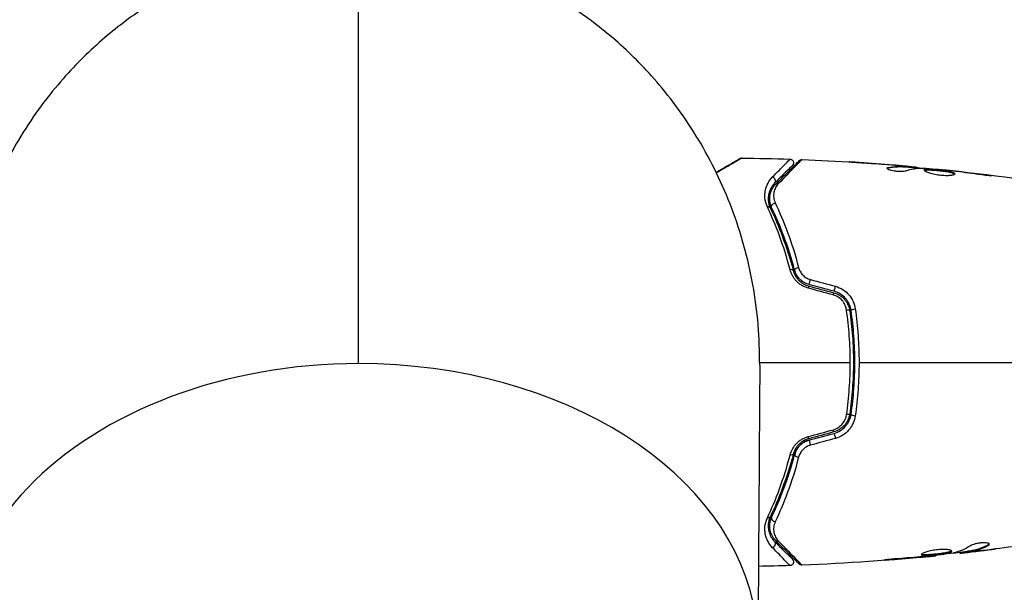
# Model space of a CAD drawing. Units: millimetres. Extents: x -3685 to 3607, y -4507 to 5415.
# Drawn here: x -1128 to -993, y -32 to 47 of the extents above; entities that cross this region are included whole.
import ezdxf

# ---------------------------------------------------------------- set-up
doc = ezdxf.new("R2010")
doc.units = ezdxf.units.MM
doc.header["$LTSCALE"] = 20
doc.layers.add('2d', color=230, linetype='Continuous')

msp = doc.modelspace()

# ---------------------------------------------------------------- linework, layer by layer
at = {"layer": '2d'}
for p, q in [((-1012.85, 27.36), (-1012.85, 27.37)), ((-1008.36, 27.02), (-1008.36, 27.04)), ((-1009.42, 26.62), (-1009.42, 26.72)), ((-1007.11, 26.91), (-1007.11, 26.93)), ((-1006.7, 26.75), (-1006.7, 26.85)), ((-1006.55, 26.75), (-1006.55, 26.85)), ((-1005.67, 26.7), (-1005.67, 26.8)), ((-1005.51, 26.69), (-1005.51, 26.78)), ((-1002.23, 26.4), (-1002.23, 26.47)), ((-1001.12, 26.3), (-1001.12, 26.35)), ((-1000.1, 26.18), (-1000.1, 26.23)), ((-996.04, 25.65), (-996.04, 25.73)), ((-1014.63, -2), (-1014.63, -2)), ((-1014.2, -2), (-1014, -2)), ((-1014.21, -5), (-1014.42, -5)), ((-995.68, -25.02), (-995.68, -25.13)), ((-1005, -26.68), (-1005, -26.73)), ((-1003.98, -26.59), (-1003.98, -26.64)), ((-1002.87, -26.47), (-1002.87, -26.54)), ((-999.59, -26.09), (-999.59, -26.17)), ((-999.43, -26.07), (-999.43, -26.16)), ((-998.55, -25.93), (-998.55, -26.03)), ((-998.4, -25.9), (-998.4, -26)), ((-997.99, -25.94), (-997.99, -25.94)), ((-997.99, -25.99), (-997.99, -26)), ((-996.74, -25.84), (-996.74, -25.85)), ((-1009.06, -27.01), (-1009.06, -27.06))]:
    msp.add_line(p, q, dxfattribs=at)
for centre, major_axis, ratio, start_param, end_param in [((-1025.32, 24.93), (-0.354, 0.354), 0.858093, 3.141593, 5.346843), ((-1026, 20.95), (0.451, 0.215), 0.71706, 0, 1.149567), ((-1022.89, 12.47), (0.483, 0.128), 0.440374, 0, 1.343345), ((-1020.11, 11.15), (0.129, 0.483), 0.001815, 3.141593, 5.172325), ((-1016.68, 10.23), (0.129, 0.483), 0.020866, 3.141593, 5.143872), ((-1015.17, 7.02), (0.495, 0.072), 0.26225, 0, 1.398173), ((-1082, -38.89), (-54.75, 0), 0.707107, -1.570796, 0.38218), ((-1082, -38.89), (-54.75, 0), 0.707107, 3.249283, 4.712389), ((-1013.98, -7.19), (-0.495, 0.072), 0.269641, 0, 1.748088), ((-1017, -9.07), (-0.129, 0.483), 0.032323, 3.141593, 4.326459), ((-1020.42, -9.99), (-0.129, 0.483), 0.013447, 3.141593, 4.298037), ((-1021.73, -12.78), (-0.483, 0.128), 0.452672, 0, 1.804422), ((-1024.92, -21.46), (-0.451, 0.215), 0.738794, 0, 2.001711), ((-1025.32, -24.93), (0.354, 0.354), 0.858093, 4.077935, 6.283185)]:
    msp.add_ellipse(centre, major_axis=major_axis, ratio=ratio, start_param=start_param, end_param=end_param, dxfattribs=at)
at = {"layer": '2d', "extrusion": (0, 0, -1)}
for centre, major_axis, ratio, start_param, end_param in [((-1024.47, 24.08), (-0.354, 0.354), 0.819777, 0, 0.96892), ((-1024.92, 21.46), (0.451, 0.215), 0.738794, 3.141593, 5.143303), ((-1021.73, 12.78), (0.483, 0.128), 0.452672, 3.141593, 4.946014), ((-1020.42, 9.99), (0.129, 0.483), 0.013447, 0, 1.156444), ((-1017, 9.07), (0.129, 0.483), 0.032323, 0, 1.184867), ((-1013.98, 7.19), (0.495, 0.072), 0.269641, 3.141593, 4.889681), ((-1015.17, -7.02), (-0.495, 0.072), 0.26225, 3.141593, 4.539766), ((-1020.11, -11.15), (-0.129, 0.483), 0.001815, 0, 2.030732), ((-1016.68, -10.23), (-0.129, 0.483), 0.020866, 0, 2.00228), ((-1022.89, -12.47), (-0.483, 0.128), 0.440374, 3.141593, 4.484937), ((-1026, -20.95), (-0.451, 0.215), 0.71706, 3.141593, 4.29116), ((-1024.47, -24.08), (0.354, 0.354), 0.819777, 2.172672, 3.141593)]:
    msp.add_ellipse(centre, major_axis=major_axis, ratio=ratio, start_param=start_param, end_param=end_param, dxfattribs=at)
at = {"layer": '2d'}
for points, weights in [([(-1082, 57.5), (-1109.64, 57.5), (-1137.25, 38.16), (-1137, -0.39)], [1, 0.6655436516, 0.498878876677, 0.500005675233]), ([(-1027, -0.39), (-1026.75, 38.16), (-1054.36, 57.5), (-1082, 57.5)], [0.500005675233, 0.498878876677, 0.6655436516, 1]), ([(-1031.24, -24.39), (-1031.24, -24.39), (-1031.24, -24.39), (-1031.24, -24.39)], [0.963463738666, 0.963460618347, 0.963457498044, 0.963454377756])]:
    msp.add_rational_spline(points, weights, degree=3, dxfattribs=at)
for points in [[(-1082, -0.18), (-1082, 19.05), (-1082, 38.28), (-1082, 57.5)], [(-1029.73, 27.95), (-1029.73, 27.95), (-1029.73, 27.95), (-1029.73, 27.95)], [(-1029.48, 28.02), (-1029.48, 28.02), (-1029.48, 28.02), (-1029.48, 28.02)], [(-1029.48, 28.02), (-1027.27, 27.99), (-1025.06, 27.95), (-1022.85, 27.87)], [(-1021.21, 27.81), (-1021.21, 27.81), (-1021.21, 27.81), (-1021.21, 27.81)], [(-1021.21, 27.81), (-1016.35, 27.63), (-1011.5, 27.32), (-1006.65, 26.89)], [(-1021.21, 27.81), (-1021.21, 27.81), (-1021.21, 27.81), (-1021.21, 27.81)], [(-1008.66, 27.05), (-1010.22, 27.18), (-1011.79, 27.29), (-1013.36, 27.4)], [(-1012.85, 27.37), (-1011.35, 27.27), (-1009.85, 27.16), (-1008.36, 27.04)], [(-1008.36, 27.04), (-1007.94, 27), (-1007.53, 26.97), (-1007.11, 26.93)], [(-1009.57, 26.62), (-1009.57, 26.66), (-1009.52, 26.69), (-1009.42, 26.72)], [(-1009.57, 26.62), (-1009.57, 26.66), (-1009.52, 26.69), (-1009.42, 26.72)], [(-1007.87, 26.9), (-1007.87, 26.9), (-1007.87, 26.9), (-1007.87, 26.9)], [(-1004.78, 26.61), (-1005.53, 26.59), (-1006.27, 26.46), (-1007.01, 26.23)], [(-1006.55, 26.75), (-1006.55, 26.75), (-1006.6, 26.75), (-1006.7, 26.75)], [(-1006.55, 26.78), (-1005.81, 26.72), (-1005.08, 26.65), (-1004.34, 26.58)], [(-1005.67, 26.8), (-1005.56, 26.79), (-1005.51, 26.78), (-1005.51, 26.78)], [(-1005.67, 26.8), (-1005.56, 26.79), (-1005.51, 26.78), (-1005.51, 26.78)], [(-1004.62, 26.6), (-1004.69, 26.6), (-1004.74, 26.61), (-1004.78, 26.61)], [(-1002.23, 26.47), (-1002.23, 26.47), (-1002.23, 26.47), (-1002.23, 26.47)], [(-1002.23, 26.47), (-995.49, 25.78), (-988.77, 24.85), (-982.1, 23.69)], [(-1000.77, 26.26), (-1000.91, 26.28), (-1001.07, 26.29), (-1001.2, 26.31)], [(-1001.12, 26.35), (-1000.8, 26.31), (-1000.46, 26.27), (-1000.1, 26.23)], [(-1000.49, 26.23), (-1000.58, 26.24), (-1000.67, 26.25), (-1000.77, 26.26)], [(-1000.1, 26.23), (-998.75, 26.08), (-997.39, 25.91), (-996.04, 25.73)], [(-1025.64, 22.58), (-1025.63, 22.8), (-1025.59, 23), (-1025.54, 23.19)], [(-1025.43, 23.51), (-1025.39, 23.62), (-1025.33, 23.73), (-1025.28, 23.83)], [(-1025.63, 22.26), (-1025.64, 22.31), (-1025.64, 22.37), (-1025.64, 22.42)], [(-1025.61, 22.02), (-1025.62, 22.1), (-1025.63, 22.18), (-1025.63, 22.26)], [(-1025.37, 21.25), (-1025.48, 21.47), (-1025.55, 21.69), (-1025.59, 21.91)], [(-1020.05, 11.36), (-1018.91, 11.05), (-1017.76, 10.74), (-1016.62, 10.43)], [(-1016.93, 9.25), (-1018.07, 9.56), (-1019.22, 9.87), (-1020.36, 10.18)], [(-1020.29, 10.47), (-1019.15, 10.16), (-1018.01, 9.86), (-1016.87, 9.55)], [(-1016.81, 9.75), (-1017.95, 10.05), (-1019.1, 10.36), (-1020.24, 10.66)], [(-1027, 0), (-1022.85, 0), (-1018.72, 0), (-1014.59, 0)], [(-1013.39, 0), (-1004.61, 0), (-995.88, 0), (-987.24, 0)], [(-1027, -0.39), (-1027.07, -11.75), (-1027.15, -23.12), (-1027.22, -34.49)], [(-1020.36, -10.18), (-1019.22, -9.87), (-1018.07, -9.56), (-1016.93, -9.25)], [(-1016.87, -9.55), (-1018.01, -9.86), (-1019.15, -10.16), (-1020.29, -10.47)], [(-1020.24, -10.66), (-1019.1, -10.36), (-1017.95, -10.05), (-1016.81, -9.75)], [(-1016.62, -10.43), (-1017.76, -10.74), (-1018.91, -11.05), (-1020.05, -11.36)], [(-998.09, -25.16), (-998.82, -25.61), (-999.57, -25.94), (-1000.32, -26.13)], [(-996.74, -25.85), (-996.04, -25.76), (-995.33, -25.67), (-994.62, -25.58)], [(-991.74, -25.2), (-993.3, -25.41), (-994.87, -25.62), (-996.44, -25.81)], [(-995.55, -24.91), (-995.57, -24.95), (-995.61, -24.99), (-995.68, -25.02)], [(-1002.87, -26.54), (-1008.96, -27.15), (-1015.09, -27.58), (-1021.21, -27.81)], [(-1009.06, -27.06), (-1007.7, -26.96), (-1006.35, -26.85), (-1005, -26.73)], [(-1004.61, -26.65), (-1005.75, -26.75), (-1006.88, -26.84), (-1008.01, -26.93)], [(-1005, -26.73), (-1004.64, -26.7), (-1004.3, -26.67), (-1003.98, -26.64)], [(-1004.33, -26.63), (-1004.43, -26.63), (-1004.52, -26.64), (-1004.61, -26.65)], [(-1003.9, -26.58), (-1004.03, -26.6), (-1004.19, -26.61), (-1004.33, -26.63)], [(-998.55, -25.97), (-999.41, -26.07), (-1000.26, -26.16), (-1001.12, -26.25)], [(-1000.32, -26.13), (-1000.36, -26.14), (-1000.41, -26.15), (-1000.48, -26.16)], [(-999.59, -26.17), (-999.59, -26.17), (-999.54, -26.17), (-999.43, -26.16)], [(-997.99, -26), (-997.57, -25.95), (-997.16, -25.9), (-996.74, -25.85)], [(-1029.45, -28.02), (-1029.46, -28.02), (-1029.46, -28.02), (-1029.46, -28.02)], [(-1022.85, -27.87), (-1024.29, -27.92), (-1025.74, -27.96), (-1027.18, -27.98)], [(-1021.21, -27.81), (-1021.21, -27.81), (-1021.21, -27.81), (-1021.21, -27.81)]]:
    msp.add_open_spline(points, degree=3, dxfattribs=at)
for points, knots in [([(-1032.98, 26.07), (-1032.81, 26.18), (-1032.64, 26.27), (-1032.18, 26.53), (-1031.91, 26.69), (-1031.4, 26.99), (-1031.17, 27.12), (-1030.55, 27.48), (-1030.22, 27.67), (-1029.92, 27.84), (-1029.85, 27.88), (-1029.8, 27.91), (-1029.79, 27.92), (-1029.78, 27.92), (-1029.78, 27.92), (-1029.76, 27.93), (-1029.75, 27.94), (-1029.74, 27.95), (-1029.73, 27.95), (-1029.73, 27.95)], [0.00621541, 0.00621541, 0.00621541, 0.00621541, 0.00724257, 0.00724257, 0.00905321, 0.00905321, 0.01086385, 0.01086385, 0.01448514, 0.01448514, 0.01629578, 0.01629578, 0.0172011, 0.0172011, 0.01810642, 0.01810642, 0.02172771, 0.02172771, 0.02826335, 0.02826335, 0.02826335, 0.02826335]), ([(-1029.48, 28.02), (-1029.48, 28.02), (-1029.48, 28.01), (-1029.5, 28), (-1029.51, 28), (-1029.52, 27.99), (-1029.53, 27.99), (-1029.53, 27.98), (-1029.54, 27.98), (-1029.6, 27.94), (-1029.67, 27.9), (-1029.97, 27.72), (-1030.3, 27.53), (-1030.92, 27.16), (-1031.15, 27.03), (-1031.65, 26.73), (-1031.93, 26.57), (-1032.44, 26.26), (-1032.68, 26.12), (-1032.93, 25.98)], [0.03052739, 0.03052739, 0.03052739, 0.03052739, 0.03726685, 0.03726685, 0.04099353, 0.04099353, 0.0419252, 0.0419252, 0.04285687, 0.04285687, 0.04472022, 0.04472022, 0.0484469, 0.0484469, 0.05031024, 0.05031024, 0.05217359, 0.05217359, 0.05366505, 0.05366505, 0.05366505, 0.05366505]), ([(-1029.73, 27.95), (-1029.73, 27.95), (-1029.73, 27.95), (-1029.73, 27.95), (-1029.73, 27.95), (-1029.73, 27.95), (-1029.73, 27.95), (-1029.73, 27.95), (-1029.73, 27.95), (-1029.72, 27.96), (-1029.71, 27.96), (-1029.68, 27.98), (-1029.66, 27.98), (-1029.59, 28.01), (-1029.53, 28.02), (-1029.48, 28.02)], [0, 0, 0, 0, 0.00002521, 0.00002521, 0.00007564, 0.00007564, 0.0001765, 0.0001765, 0.00057993, 0.00057993, 0.00380899, 0.00380899, 0.01027688, 0.01027688, 0.02662549, 0.02662549, 0.02662549, 0.02662549]), ([(-1025.28, 25.38), (-1024.6, 26.08), (-1024.04, 26.65), (-1023.53, 27.17), (-1023.44, 27.26), (-1023.27, 27.43), (-1023.2, 27.51), (-1023.02, 27.7), (-1022.94, 27.78), (-1022.91, 27.81), (-1022.9, 27.82), (-1022.9, 27.82), (-1022.9, 27.83), (-1022.89, 27.84), (-1022.88, 27.84), (-1022.87, 27.85), (-1022.87, 27.86), (-1022.86, 27.87), (-1022.85, 27.87), (-1022.85, 27.87)], [0, 0, 0, 0, 0.00567223, 0.00567223, 0.00709029, 0.00709029, 0.00850835, 0.00850835, 0.01134447, 0.01134447, 0.0120535, 0.0120535, 0.01276253, 0.01276253, 0.01418058, 0.01418058, 0.0170167, 0.0170167, 0.02223711, 0.02223711, 0.02223711, 0.02223711]), ([(-1022.52, 27.02), (-1022.52, 27.02), (-1022.52, 27.02), (-1022.53, 27), (-1022.53, 27), (-1022.55, 26.99), (-1022.55, 26.98), (-1022.56, 26.98), (-1022.56, 26.97), (-1022.57, 26.97), (-1022.57, 26.96), (-1022.61, 26.93), (-1022.68, 26.85), (-1022.86, 26.67), (-1022.94, 26.6), (-1023.1, 26.43), (-1023.2, 26.34), (-1023.71, 25.82), (-1024.27, 25.26), (-1024.96, 24.57)], [0.02275047, 0.02275047, 0.02275047, 0.02275047, 0.02787328, 0.02787328, 0.0306606, 0.0306606, 0.03205427, 0.03205427, 0.0327511, 0.0327511, 0.03344793, 0.03344793, 0.03623526, 0.03623526, 0.03762892, 0.03762892, 0.03902259, 0.03902259, 0.04459724, 0.04459724, 0.04459724, 0.04459724]), ([(-1024.82, 24.43), (-1023.99, 25.26), (-1023.3, 25.95), (-1022.63, 26.62), (-1022.51, 26.75), (-1022.28, 26.97), (-1022.18, 27.07), (-1021.91, 27.34), (-1021.78, 27.47), (-1021.67, 27.58), (-1021.65, 27.6), (-1021.63, 27.62), (-1021.63, 27.62), (-1021.61, 27.64), (-1021.6, 27.65), (-1021.59, 27.66), (-1021.58, 27.67), (-1021.58, 27.67)], [0, 0, 0, 0, 0.00604989, 0.00604989, 0.00756236, 0.00756236, 0.00907483, 0.00907483, 0.01209978, 0.01209978, 0.01361225, 0.01361225, 0.01512472, 0.01512472, 0.01814967, 0.01814967, 0.02364717, 0.02364717, 0.02364717, 0.02364717]), ([(-1021.21, 27.81), (-1021.21, 27.81), (-1021.22, 27.81), (-1021.23, 27.79), (-1021.24, 27.79), (-1021.25, 27.77), (-1021.25, 27.77), (-1021.26, 27.76), (-1021.26, 27.76), (-1021.28, 27.74), (-1021.3, 27.72), (-1021.41, 27.61), (-1021.53, 27.48), (-1021.8, 27.21), (-1021.9, 27.1), (-1022.12, 26.87), (-1022.25, 26.75), (-1022.91, 26.06), (-1023.61, 25.35), (-1024.43, 24.52)], [0.02456002, 0.02456002, 0.02456002, 0.02456002, 0.02999101, 0.02999101, 0.03299011, 0.03299011, 0.03373989, 0.03373989, 0.03448967, 0.03448967, 0.03598922, 0.03598922, 0.03898832, 0.03898832, 0.04048787, 0.04048787, 0.04198742, 0.04198742, 0.04798562, 0.04798562, 0.04798562, 0.04798562]), ([(-1022.85, 27.87), (-1022.8, 27.87), (-1022.75, 27.86), (-1022.66, 27.83), (-1022.63, 27.81), (-1022.55, 27.76), (-1022.51, 27.72), (-1022.45, 27.65), (-1022.44, 27.62), (-1022.4, 27.54), (-1022.38, 27.49), (-1022.37, 27.4), (-1022.37, 27.37), (-1022.37, 27.28), (-1022.39, 27.23), (-1022.42, 27.15), (-1022.44, 27.12), (-1022.47, 27.07), (-1022.49, 27.04), (-1022.52, 27.02)], [0, 0, 0, 0, 0.0160984, 0.0160984, 0.0273867, 0.0273867, 0.0437913, 0.0437913, 0.0537983, 0.0537983, 0.0702332, 0.0702332, 0.0801032, 0.0801032, 0.0965411, 0.0965411, 0.1063987, 0.1063987, 0.1157817, 0.1157817, 0.1157817, 0.1157817]), ([(-1021.58, 27.67), (-1021.57, 27.68), (-1021.55, 27.7), (-1021.51, 27.73), (-1021.49, 27.74), (-1021.44, 27.77), (-1021.4, 27.79), (-1021.31, 27.81), (-1021.26, 27.82), (-1021.21, 27.81)], [0, 0, 0, 0, 0.00716492, 0.00716492, 0.01418504, 0.01418504, 0.02611916, 0.02611916, 0.04109674, 0.04109674, 0.04109674, 0.04109674]), ([(-1021.21, 27.81), (-1021.21, 27.81), (-1021.22, 27.81), (-1021.23, 27.8), (-1021.23, 27.79), (-1021.24, 27.79)], [0.024560019, 0.024560019, 0.024560019, 0.024560019, 0.029991013, 0.029991013, 0.031787266, 0.031787266, 0.031787266, 0.031787266]), ([(-1013.36, 27.4), (-1013.56, 27.41), (-1013.74, 27.42), (-1014.08, 27.45), (-1014.24, 27.46), (-1014.49, 27.47), (-1014.59, 27.48), (-1014.69, 27.49), (-1014.72, 27.49), (-1014.75, 27.49), (-1014.76, 27.49), (-1014.76, 27.49)], [0, 0, 0, 0, 0.000583907, 0.000583907, 0.001167815, 0.001167815, 0.001751722, 0.001751722, 0.002043676, 0.002043676, 0.002335629, 0.002335629, 0.002335629, 0.002335629]), ([(-1014.76, 27.49), (-1014.76, 27.49), (-1014.75, 27.49), (-1014.7, 27.49), (-1014.66, 27.49), (-1014.51, 27.48), (-1014.36, 27.47), (-1014.09, 27.45), (-1013.99, 27.45), (-1013.79, 27.43), (-1013.68, 27.43), (-1013.45, 27.41), (-1013.33, 27.4), (-1013.09, 27.39), (-1012.97, 27.38), (-1012.85, 27.37)], [0.002335629, 0.002335629, 0.002335629, 0.002335629, 0.002691247, 0.002691247, 0.003046864, 0.003046864, 0.003758098, 0.003758098, 0.004113716, 0.004113716, 0.004469333, 0.004469333, 0.00482495, 0.00482495, 0.005180567, 0.005180567, 0.005180567, 0.005180567]), ([(-1006.9, 26.89), (-1007.13, 26.92), (-1007.4, 26.94), (-1008, 26.99), (-1008.32, 27.02), (-1008.66, 27.05)], [0, 0, 0, 0, 0.001013465, 0.001013465, 0.00202693, 0.00202693, 0.00202693, 0.00202693]), ([(-1007.01, 26.23), (-1007.08, 26.21), (-1007.17, 26.19), (-1007.39, 26.17), (-1007.52, 26.16), (-1007.8, 26.16), (-1007.95, 26.16), (-1008.26, 26.19), (-1008.41, 26.21), (-1008.85, 26.28), (-1009.11, 26.35), (-1009.47, 26.49), (-1009.57, 26.56), (-1009.57, 26.62)], [0, 0, 0, 0, 0.000456133, 0.000456133, 0.000912267, 0.000912267, 0.0013684, 0.0013684, 0.001824534, 0.001824534, 0.0027368, 0.0027368, 0.003649067, 0.003649067, 0.003649067, 0.003649067]), ([(-1009.42, 26.62), (-1009.47, 26.6), (-1009.51, 26.59), (-1009.54, 26.57), (-1009.54, 26.57), (-1009.55, 26.57)], [0, 0, 0, 0, 0.0003297632, 0.0003297632, 0.0003852274, 0.0003852274, 0.0003852274, 0.0003852274]), ([(-1009.42, 26.72), (-1008.97, 26.82), (-1008.51, 26.88), (-1007.83, 26.9), (-1007.61, 26.9), (-1007.15, 26.88), (-1006.93, 26.87), (-1006.7, 26.85)], [0, 0, 0, 0, 0.002938605, 0.002938605, 0.004407908, 0.004407908, 0.005877211, 0.005877211, 0.005877211, 0.005877211]), ([(-1006.7, 26.75), (-1006.93, 26.77), (-1007.15, 26.78), (-1007.61, 26.8), (-1007.83, 26.8), (-1008.51, 26.78), (-1008.97, 26.72), (-1009.42, 26.62)], [0, 0, 0, 0, 0.001469311, 0.001469311, 0.002938621, 0.002938621, 0.005877242, 0.005877242, 0.005877242, 0.005877242]), ([(-1007.11, 26.93), (-1006.94, 26.92), (-1006.78, 26.9), (-1006.47, 26.88), (-1006.32, 26.86), (-1005.93, 26.83), (-1005.75, 26.81), (-1005.67, 26.8)], [0, 0, 0, 0, 0.000502086, 0.000502086, 0.001004171, 0.001004171, 0.002008343, 0.002008343, 0.002008343, 0.002008343]), ([(-1006.7, 26.85), (-1006.64, 26.85), (-1006.59, 26.85), (-1006.55, 26.85), (-1006.54, 26.85), (-1006.6, 26.86), (-1006.72, 26.88), (-1006.9, 26.89)], [0, 0, 0, 0, 0.000405292, 0.000405292, 0.000810583, 0.000810583, 0.001621167, 0.001621167, 0.001621167, 0.001621167]), ([(-1005.51, 26.73), (-1005.51, 26.73), (-1005.5, 26.73), (-1005.46, 26.72), (-1005.42, 26.71), (-1005.34, 26.7), (-1005.29, 26.69), (-1005.17, 26.67), (-1005.1, 26.66), (-1005.01, 26.65), (-1004.99, 26.64), (-1004.96, 26.64)], [0, 0, 0, 0, 0.00032099, 0.00032099, 0.000641981, 0.000641981, 0.000962971, 0.000962971, 0.001283961, 0.001283961, 0.00137276, 0.00137276, 0.00137276, 0.00137276]), ([(-1001.2, 26.31), (-1001.77, 26.36), (-1002.34, 26.42), (-1003.48, 26.52), (-1004.05, 26.56), (-1004.62, 26.6)], [0, 0, 0, 0, 0.00190427, 0.00190427, 0.003808539, 0.003808539, 0.003808539, 0.003808539]), ([(-1004.45, 26.33), (-1004.45, 26.35), (-1004.43, 26.37), (-1004.38, 26.4), (-1004.34, 26.41), (-1004.23, 26.43), (-1004.17, 26.44), (-1004.02, 26.45), (-1003.93, 26.45), (-1003.63, 26.45), (-1003.4, 26.44), (-1003.01, 26.41), (-1002.88, 26.4), (-1002.61, 26.37), (-1002.47, 26.36), (-1002.2, 26.33), (-1002.06, 26.31), (-1001.79, 26.28), (-1001.66, 26.26), (-1001.28, 26.21), (-1001.05, 26.17), (-1000.76, 26.1), (-1000.67, 26.08), (-1000.52, 26.03), (-1000.46, 26.01), (-1000.35, 25.96), (-1000.31, 25.94), (-1000.26, 25.89), (-1000.25, 25.87), (-1000.25, 25.85)], [0, 0, 0, 0, 0.0004136, 0.0004136, 0.0008272, 0.0008272, 0.0012408, 0.0012408, 0.0016544, 0.0016544, 0.0024816, 0.0024816, 0.0028952, 0.0028952, 0.0033088, 0.0033088, 0.0037224, 0.0037224, 0.004136, 0.004136, 0.0049632, 0.0049632, 0.0053768, 0.0053768, 0.0057904, 0.0057904, 0.006203999, 0.006203999, 0.006617599, 0.006617599, 0.006617599, 0.006617599]), ([(-1000.25, 25.85), (-1000.25, 25.8), (-1000.3, 25.75), (-1000.51, 25.68), (-1000.67, 25.65), (-1000.96, 25.62), (-1001.07, 25.61), (-1001.3, 25.6), (-1001.43, 25.6), (-1001.68, 25.61), (-1001.82, 25.61), (-1002.09, 25.63), (-1002.23, 25.65), (-1002.51, 25.68), (-1002.65, 25.7), (-1002.91, 25.75), (-1003.05, 25.78), (-1003.3, 25.83), (-1003.42, 25.86), (-1003.64, 25.92), (-1003.75, 25.95), (-1004.03, 26.05), (-1004.18, 26.11), (-1004.39, 26.23), (-1004.45, 26.28), (-1004.45, 26.33)], [0.006617599, 0.006617599, 0.006617599, 0.006617599, 0.007449314, 0.007449314, 0.008281029, 0.008281029, 0.008696886, 0.008696886, 0.009112744, 0.009112744, 0.009528601, 0.009528601, 0.009944458, 0.009944458, 0.010360316, 0.010360316, 0.010776173, 0.010776173, 0.011192031, 0.011192031, 0.011607888, 0.011607888, 0.012439603, 0.012439603, 0.013271318, 0.013271318, 0.013271318, 0.013271318]), ([(-1000.27, 25.8), (-1000.27, 25.8), (-1000.28, 25.81), (-1000.31, 25.84), (-1000.35, 25.86), (-1000.51, 25.93), (-1000.66, 25.98), (-1000.95, 26.04), (-1001.05, 26.06), (-1001.28, 26.1), (-1001.4, 26.12), (-1001.65, 26.16), (-1001.79, 26.18), (-1002.06, 26.21), (-1002.19, 26.23), (-1002.61, 26.27), (-1002.88, 26.3), (-1003.27, 26.33), (-1003.39, 26.33), (-1003.62, 26.34), (-1003.73, 26.35), (-1003.93, 26.35), (-1004.01, 26.35), (-1004.17, 26.34), (-1004.23, 26.33), (-1004.35, 26.31), (-1004.4, 26.29), (-1004.42, 26.27)], [0.006959302, 0.006959302, 0.006959302, 0.006959302, 0.007065717, 0.007065717, 0.007479037, 0.007479037, 0.008305676, 0.008305676, 0.008718996, 0.008718996, 0.009132316, 0.009132316, 0.009545635, 0.009545635, 0.009958955, 0.009958955, 0.010785595, 0.010785595, 0.011198915, 0.011198915, 0.011612234, 0.011612234, 0.012025554, 0.012025554, 0.012438874, 0.012438874, 0.012937835, 0.012937835, 0.012937835, 0.012937835]), ([(-1002.23, 26.47), (-1002.23, 26.47), (-1002.21, 26.47), (-1002.11, 26.46), (-1002.04, 26.45), (-1001.85, 26.43), (-1001.73, 26.41), (-1001.45, 26.38), (-1001.3, 26.37), (-1001.12, 26.35)], [0, 0, 0, 0, 0.000630412, 0.000630412, 0.001260825, 0.001260825, 0.001891237, 0.001891237, 0.00252165, 0.00252165, 0.00252165, 0.00252165]), ([(-997.09, 25.78), (-997.65, 25.86), (-998.22, 25.94), (-999.35, 26.09), (-999.92, 26.16), (-1000.49, 26.23)], [0, 0, 0, 0, 0.001845834, 0.001845834, 0.003691668, 0.003691668, 0.003691668, 0.003691668]), ([(-996.04, 25.73), (-995.88, 25.71), (-995.73, 25.69), (-995.54, 25.66), (-995.48, 25.65), (-995.38, 25.64), (-995.34, 25.63), (-995.24, 25.61), (-995.2, 25.61), (-995.2, 25.6), (-995.23, 25.6), (-995.34, 25.6), (-995.38, 25.6), (-995.48, 25.6), (-995.53, 25.61), (-995.66, 25.61), (-995.73, 25.62), (-995.88, 25.63), (-995.96, 25.64), (-996.37, 25.68), (-996.75, 25.73), (-997.09, 25.78)], [0, 0, 0, 0, 0.000536546, 0.000536546, 0.000804819, 0.000804819, 0.001073092, 0.001073092, 0.001609638, 0.001609638, 0.002146183, 0.002146183, 0.002414456, 0.002414456, 0.002682729, 0.002682729, 0.002951002, 0.002951002, 0.003219275, 0.003219275, 0.004292367, 0.004292367, 0.004292367, 0.004292367]), ([(-1025.96, 21.33), (-1026.15, 21.75), (-1026.25, 22.15), (-1026.3, 22.74), (-1026.3, 22.93), (-1026.28, 23.29), (-1026.26, 23.47), (-1026.14, 23.97), (-1026.03, 24.29), (-1025.71, 24.87), (-1025.52, 25.14), (-1025.28, 25.38)], [0, 0, 0, 0, 0.001968794, 0.001968794, 0.002953191, 0.002953191, 0.003937588, 0.003937588, 0.005906382, 0.005906382, 0.007875176, 0.007875176, 0.007875176, 0.007875176]), ([(-1024.96, 24.57), (-1025.16, 24.37), (-1025.33, 24.15), (-1025.6, 23.66), (-1025.7, 23.4), (-1025.8, 22.98), (-1025.82, 22.83), (-1025.84, 22.52), (-1025.84, 22.36), (-1025.8, 21.87), (-1025.72, 21.52), (-1025.55, 21.16)], [0, 0, 0, 0, 0.001864837, 0.001864837, 0.003729674, 0.003729674, 0.004662092, 0.004662092, 0.00559451, 0.00559451, 0.007459347, 0.007459347, 0.007459347, 0.007459347]), ([(-1025.37, 21.25), (-1025.51, 21.55), (-1025.59, 21.86), (-1025.66, 22.44), (-1025.64, 22.72), (-1025.56, 23.13), (-1025.52, 23.26), (-1025.43, 23.52), (-1025.38, 23.64), (-1025.19, 24), (-1025.03, 24.22), (-1024.82, 24.43)], [0, 0, 0, 0, 0.001348017, 0.001348017, 0.002696033, 0.002696033, 0.003370042, 0.003370042, 0.00404405, 0.00404405, 0.005392066, 0.005392066, 0.005392066, 0.005392066]), ([(-1025.37, 21.25), (-1025.47, 21.46), (-1025.53, 21.65), (-1025.62, 22.03), (-1025.64, 22.21), (-1025.65, 22.71), (-1025.6, 23.01), (-1025.44, 23.52), (-1025.33, 23.75), (-1025.09, 24.14), (-1024.95, 24.3), (-1024.82, 24.43)], [0, 0, 0, 0, 0.001140977, 0.001140977, 0.002281954, 0.002281954, 0.004563907, 0.004563907, 0.006845861, 0.006845861, 0.009127814, 0.009127814, 0.009127814, 0.009127814]), ([(-1024.43, 24.52), (-1024.6, 24.34), (-1024.73, 24.16), (-1024.94, 23.76), (-1025.01, 23.55), (-1025.1, 23.1), (-1025.11, 22.86), (-1025.06, 22.37), (-1025, 22.11), (-1024.87, 21.86)], [0, 0, 0, 0, 0.001256209, 0.001256209, 0.002512418, 0.002512418, 0.003768626, 0.003768626, 0.005024835, 0.005024835, 0.005024835, 0.005024835]), ([(-1024.87, 21.86), (-1024.3, 20.63), (-1023.73, 19.29), (-1022.64, 16.35), (-1022.13, 14.75), (-1021.68, 13.02)], [0, 0, 0, 0, 0.00590649, 0.00590649, 0.01181297, 0.01181297, 0.01181297, 0.01181297]), ([(-1022.84, 12.71), (-1023.28, 14.38), (-1023.77, 15.93), (-1024.83, 18.79), (-1025.39, 20.12), (-1025.96, 21.33)], [0, 0, 0, 0, 0.00567021, 0.00567021, 0.01134043, 0.01134043, 0.01134043, 0.01134043]), ([(-1025.55, 21.16), (-1024.98, 19.96), (-1024.41, 18.64), (-1023.35, 15.79), (-1022.85, 14.26), (-1022.41, 12.6)], [0, 0, 0, 0, 0.00561537, 0.00561537, 0.01123074, 0.01123074, 0.01123074, 0.01123074]), ([(-1022.22, 12.65), (-1022.66, 14.34), (-1023.17, 15.89), (-1024.24, 18.75), (-1024.8, 20.06), (-1025.37, 21.25)], [0, 0, 0, 0, 0.00577336, 0.00577336, 0.01154671, 0.01154671, 0.01154671, 0.01154671]), ([(-1020.36, 10.18), (-1020.67, 10.26), (-1020.96, 10.39), (-1021.38, 10.64), (-1021.51, 10.73), (-1021.75, 10.93), (-1021.87, 11.03), (-1022.08, 11.26), (-1022.18, 11.38), (-1022.36, 11.63), (-1022.44, 11.76), (-1022.66, 12.15), (-1022.77, 12.43), (-1022.84, 12.71)], [0, 0, 0, 0, 0.000958015, 0.000958015, 0.001437023, 0.001437023, 0.001916031, 0.001916031, 0.002395039, 0.002395039, 0.002874046, 0.002874046, 0.003832062, 0.003832062, 0.003832062, 0.003832062]), ([(-1022.41, 12.6), (-1022.35, 12.37), (-1022.26, 12.13), (-1022.07, 11.8), (-1022.01, 11.7), (-1021.85, 11.49), (-1021.77, 11.39), (-1021.58, 11.2), (-1021.49, 11.11), (-1021.28, 10.94), (-1021.16, 10.86), (-1020.81, 10.65), (-1020.56, 10.54), (-1020.29, 10.47)], [0, 0, 0, 0, 0.000832155, 0.000832155, 0.001248232, 0.001248232, 0.001664309, 0.001664309, 0.002080386, 0.002080386, 0.002496464, 0.002496464, 0.003328618, 0.003328618, 0.003328618, 0.003328618]), ([(-1020.24, 10.66), (-1020.48, 10.73), (-1020.71, 10.82), (-1021.15, 11.08), (-1021.34, 11.24), (-1021.69, 11.6), (-1021.84, 11.8), (-1022.07, 12.21), (-1022.16, 12.43), (-1022.22, 12.65)], [0, 0, 0, 0, 0.000754737, 0.000754737, 0.001509473, 0.001509473, 0.00226421, 0.00226421, 0.003018947, 0.003018947, 0.003018947, 0.003018947]), ([(-1020.24, 10.66), (-1020.48, 10.73), (-1020.72, 10.83), (-1021.04, 11.02), (-1021.14, 11.09), (-1021.34, 11.24), (-1021.43, 11.33), (-1021.6, 11.5), (-1021.68, 11.59), (-1021.83, 11.79), (-1021.89, 11.89), (-1022.07, 12.21), (-1022.16, 12.42), (-1022.22, 12.65)], [0, 0, 0, 0, 0.000765347, 0.000765347, 0.00114802, 0.00114802, 0.001530694, 0.001530694, 0.001913367, 0.001913367, 0.00229604, 0.00229604, 0.003061387, 0.003061387, 0.003061387, 0.003061387]), ([(-1021.68, 13.02), (-1021.63, 12.84), (-1021.56, 12.66), (-1021.37, 12.31), (-1021.25, 12.15), (-1021.04, 11.93), (-1020.97, 11.86), (-1020.81, 11.73), (-1020.72, 11.66), (-1020.45, 11.5), (-1020.26, 11.42), (-1020.05, 11.36)], [0, 0, 0, 0, 0.000634395, 0.000634395, 0.00126879, 0.00126879, 0.001585988, 0.001585988, 0.001903186, 0.001903186, 0.002537581, 0.002537581, 0.002537581, 0.002537581]), ([(-1016.87, 9.55), (-1016.58, 9.48), (-1016.3, 9.36), (-1015.93, 9.12), (-1015.81, 9.04), (-1015.59, 8.85), (-1015.49, 8.75), (-1015.29, 8.53), (-1015.21, 8.41), (-1015.05, 8.17), (-1014.98, 8.04), (-1014.8, 7.65), (-1014.71, 7.37), (-1014.67, 7.09)], [0, 0, 0, 0, 0.000889055, 0.000889055, 0.001333583, 0.001333583, 0.00177811, 0.00177811, 0.002222638, 0.002222638, 0.002667165, 0.002667165, 0.00355622, 0.00355622, 0.00355622, 0.00355622]), ([(-1014.48, 7.12), (-1014.56, 7.72), (-1014.82, 8.29), (-1015.44, 9), (-1015.68, 9.2), (-1016.21, 9.54), (-1016.5, 9.66), (-1016.81, 9.75)], [0, 0, 0, 0, 0.001914168, 0.001914168, 0.002871252, 0.002871252, 0.003828336, 0.003828336, 0.003828336, 0.003828336]), ([(-1016.62, 10.43), (-1016.26, 10.33), (-1015.93, 10.18), (-1015.3, 9.78), (-1015.03, 9.54), (-1014.32, 8.72), (-1014.01, 8.04), (-1013.91, 7.33)], [0, 0, 0, 0, 0.001102852, 0.001102852, 0.002205705, 0.002205705, 0.004411409, 0.004411409, 0.004411409, 0.004411409]), ([(-1015.1, 7.16), (-1015.14, 7.4), (-1015.2, 7.63), (-1015.35, 7.96), (-1015.41, 8.07), (-1015.54, 8.27), (-1015.61, 8.37), (-1015.85, 8.65), (-1016.04, 8.81), (-1016.46, 9.08), (-1016.69, 9.18), (-1016.93, 9.25)], [0, 0, 0, 0, 0.000743635, 0.000743635, 0.001115453, 0.001115453, 0.00148727, 0.00148727, 0.002230905, 0.002230905, 0.00297454, 0.00297454, 0.00297454, 0.00297454]), ([(-1014.59, 0), (-1014.59, 0.61), (-1014.6, 1.22), (-1014.65, 2.42), (-1014.68, 3.03), (-1014.81, 4.81), (-1014.94, 5.99), (-1015.1, 7.16)], [0.007238896, 0.007238896, 0.007238896, 0.007238896, 0.009039719, 0.009039719, 0.010840543, 0.010840543, 0.01444219, 0.01444219, 0.01444219, 0.01444219]), ([(-1014.67, 7.09), (-1014.51, 5.93), (-1014.38, 4.76), (-1014.25, 2.99), (-1014.22, 2.39), (-1014.17, 1.19), (-1014.16, 0.58), (-1014.16, -1.22), (-1014.21, -2.41), (-1014.38, -4.77), (-1014.51, -5.93), (-1014.67, -7.09)], [0, 0, 0, 0, 0.0035954, 0.0035954, 0.00539309, 0.00539309, 0.00719079, 0.00719079, 0.01078619, 0.01078619, 0.01438158, 0.01438158, 0.01438158, 0.01438158]), ([(-1014.48, -7.12), (-1014.31, -5.96), (-1014.18, -4.79), (-1014.05, -3), (-1014.02, -2.4), (-1013.97, -1.2), (-1013.96, -0.59), (-1013.96, 1.23), (-1014.01, 2.42), (-1014.18, 4.79), (-1014.31, 5.96), (-1014.48, 7.12)], [0, 0, 0, 0, 0.0036116, 0.0036116, 0.0054174, 0.0054174, 0.0072232, 0.0072232, 0.01083479, 0.01083479, 0.01444639, 0.01444639, 0.01444639, 0.01444639]), ([(-1013.91, 7.33), (-1013.74, 6.14), (-1013.61, 4.93), (-1013.44, 2.48), (-1013.39, 1.25), (-1013.39, 0)], [0, 0, 0, 0, 0.003710992, 0.003710992, 0.007421983, 0.007421983, 0.007421983, 0.007421983]), ([(-1015.1, -7.16), (-1014.93, -5.99), (-1014.81, -4.81), (-1014.64, -2.42), (-1014.59, -1.22), (-1014.59, 0)], [0, 0, 0, 0, 0.003619448, 0.003619448, 0.007238896, 0.007238896, 0.007238896, 0.007238896]), ([(-1013.39, 0), (-1013.39, -0.62), (-1013.4, -1.25), (-1013.45, -2.49), (-1013.48, -3.1), (-1013.61, -4.94), (-1013.74, -6.14), (-1013.91, -7.33)], [0.007421983, 0.007421983, 0.007421983, 0.007421983, 0.009269849, 0.009269849, 0.011117714, 0.011117714, 0.014813445, 0.014813445, 0.014813445, 0.014813445]), ([(-1016.93, -9.25), (-1016.69, -9.18), (-1016.46, -9.08), (-1016.04, -8.81), (-1015.86, -8.65), (-1015.37, -8.09), (-1015.17, -7.63), (-1015.1, -7.16)], [0, 0, 0, 0, 0.000742905, 0.000742905, 0.001485811, 0.001485811, 0.002971622, 0.002971622, 0.002971622, 0.002971622]), ([(-1014.67, -7.09), (-1014.76, -7.66), (-1015.01, -8.2), (-1015.59, -8.86), (-1015.81, -9.05), (-1016.31, -9.36), (-1016.58, -9.48), (-1016.87, -9.55)], [0, 0, 0, 0, 0.001770151, 0.001770151, 0.002655226, 0.002655226, 0.003540301, 0.003540301, 0.003540301, 0.003540301]), ([(-1016.81, -9.75), (-1016.5, -9.66), (-1016.21, -9.53), (-1015.68, -9.2), (-1015.43, -8.99), (-1015.13, -8.64), (-1015.04, -8.52), (-1014.87, -8.26), (-1014.8, -8.12), (-1014.6, -7.71), (-1014.52, -7.42), (-1014.48, -7.12)], [0, 0, 0, 0, 0.000962618, 0.000962618, 0.001925236, 0.001925236, 0.002406545, 0.002406545, 0.002887854, 0.002887854, 0.003850472, 0.003850472, 0.003850472, 0.003850472]), ([(-1013.91, -7.33), (-1013.96, -7.69), (-1014.06, -8.03), (-1014.28, -8.52), (-1014.37, -8.68), (-1014.56, -8.98), (-1014.67, -9.13), (-1014.9, -9.4), (-1015.03, -9.53), (-1015.31, -9.77), (-1015.45, -9.88), (-1015.92, -10.18), (-1016.26, -10.33), (-1016.62, -10.43)], [0, 0, 0, 0, 0.001104106, 0.001104106, 0.001656159, 0.001656159, 0.002208212, 0.002208212, 0.002760265, 0.002760265, 0.003312318, 0.003312318, 0.004416423, 0.004416423, 0.004416423, 0.004416423]), ([(-1022.84, -12.71), (-1022.77, -12.43), (-1022.66, -12.15), (-1022.44, -11.76), (-1022.36, -11.63), (-1022.18, -11.38), (-1022.08, -11.26), (-1021.87, -11.04), (-1021.76, -10.93), (-1021.51, -10.73), (-1021.38, -10.64), (-1020.97, -10.39), (-1020.67, -10.27), (-1020.36, -10.18)], [0, 0, 0, 0, 0.000959727, 0.000959727, 0.001439591, 0.001439591, 0.001919454, 0.001919454, 0.002399318, 0.002399318, 0.002879181, 0.002879181, 0.003838909, 0.003838909, 0.003838909, 0.003838909]), ([(-1020.29, -10.47), (-1020.56, -10.54), (-1020.81, -10.65), (-1021.16, -10.86), (-1021.28, -10.94), (-1021.49, -11.11), (-1021.59, -11.2), (-1021.77, -11.39), (-1021.85, -11.49), (-1022.01, -11.7), (-1022.08, -11.81), (-1022.26, -12.14), (-1022.35, -12.37), (-1022.41, -12.6)], [0, 0, 0, 0, 0.000837423, 0.000837423, 0.001256134, 0.001256134, 0.001674846, 0.001674846, 0.002093557, 0.002093557, 0.002512269, 0.002512269, 0.003349692, 0.003349692, 0.003349692, 0.003349692]), ([(-1020.24, -10.66), (-1020.48, -10.73), (-1020.71, -10.82), (-1021.15, -11.08), (-1021.34, -11.24), (-1021.69, -11.6), (-1021.84, -11.8), (-1022.07, -12.21), (-1022.16, -12.43), (-1022.22, -12.65)], [0, 0, 0, 0, 0.000754737, 0.000754737, 0.001509473, 0.001509473, 0.00226421, 0.00226421, 0.003018947, 0.003018947, 0.003018947, 0.003018947]), ([(-1022.22, -12.65), (-1022.16, -12.42), (-1022.07, -12.2), (-1021.89, -11.89), (-1021.83, -11.79), (-1021.68, -11.59), (-1021.6, -11.5), (-1021.34, -11.24), (-1021.15, -11.08), (-1020.71, -10.83), (-1020.48, -10.73), (-1020.24, -10.66)], [0, 0, 0, 0, 0.000760497, 0.000760497, 0.001140745, 0.001140745, 0.001520994, 0.001520994, 0.002281491, 0.002281491, 0.003041988, 0.003041988, 0.003041988, 0.003041988]), ([(-1020.05, -11.36), (-1020.25, -11.42), (-1020.45, -11.5), (-1020.81, -11.72), (-1020.97, -11.85), (-1021.25, -12.15), (-1021.37, -12.31), (-1021.56, -12.66), (-1021.63, -12.84), (-1021.68, -13.02)], [0, 0, 0, 0, 0.000633008, 0.000633008, 0.001266016, 0.001266016, 0.001899024, 0.001899024, 0.002532032, 0.002532032, 0.002532032, 0.002532032]), ([(-1025.96, -21.33), (-1025.39, -20.12), (-1024.83, -18.79), (-1023.77, -15.93), (-1023.28, -14.38), (-1022.84, -12.71)], [0, 0, 0, 0, 0.00567021, 0.00567021, 0.01134043, 0.01134043, 0.01134043, 0.01134043]), ([(-1022.41, -12.6), (-1022.85, -14.26), (-1023.35, -15.79), (-1024.41, -18.64), (-1024.98, -19.96), (-1025.55, -21.16)], [0, 0, 0, 0, 0.00561537, 0.00561537, 0.01123074, 0.01123074, 0.01123074, 0.01123074]), ([(-1025.37, -21.25), (-1024.8, -20.06), (-1024.24, -18.75), (-1023.17, -15.89), (-1022.66, -14.34), (-1022.22, -12.65)], [0, 0, 0, 0, 0.00577336, 0.00577336, 0.01154671, 0.01154671, 0.01154671, 0.01154671]), ([(-1021.68, -13.02), (-1022.13, -14.75), (-1022.64, -16.35), (-1023.73, -19.29), (-1024.3, -20.63), (-1024.87, -21.86)], [0, 0, 0, 0, 0.00590649, 0.00590649, 0.01181297, 0.01181297, 0.01181297, 0.01181297]), ([(-1025.28, -25.38), (-1025.52, -25.14), (-1025.71, -24.87), (-1026.02, -24.29), (-1026.14, -23.98), (-1026.25, -23.47), (-1026.28, -23.29), (-1026.3, -22.92), (-1026.3, -22.73), (-1026.25, -22.16), (-1026.16, -21.75), (-1025.96, -21.33)], [0, 0, 0, 0, 0.001963063, 0.001963063, 0.003926126, 0.003926126, 0.004907657, 0.004907657, 0.005889189, 0.005889189, 0.007852252, 0.007852252, 0.007852252, 0.007852252]), ([(-1025.55, -21.16), (-1025.72, -21.53), (-1025.8, -21.87), (-1025.84, -22.36), (-1025.84, -22.52), (-1025.82, -22.83), (-1025.8, -22.98), (-1025.7, -23.4), (-1025.6, -23.67), (-1025.33, -24.15), (-1025.16, -24.37), (-1024.96, -24.57)], [0, 0, 0, 0, 0.001851544, 0.001851544, 0.002777316, 0.002777316, 0.003703088, 0.003703088, 0.005554632, 0.005554632, 0.007406175, 0.007406175, 0.007406175, 0.007406175]), ([(-1024.82, -24.43), (-1025.03, -24.22), (-1025.19, -24), (-1025.44, -23.52), (-1025.54, -23.26), (-1025.61, -22.86), (-1025.63, -22.72), (-1025.64, -22.43), (-1025.64, -22.29), (-1025.59, -21.85), (-1025.51, -21.55), (-1025.37, -21.25)], [0, 0, 0, 0, 0.001345717, 0.001345717, 0.002691433, 0.002691433, 0.003364292, 0.003364292, 0.00403715, 0.00403715, 0.005382867, 0.005382867, 0.005382867, 0.005382867]), ([(-1024.87, -21.86), (-1025, -22.11), (-1025.06, -22.37), (-1025.11, -22.86), (-1025.1, -23.1), (-1025.01, -23.54), (-1024.94, -23.76), (-1024.73, -24.16), (-1024.6, -24.34), (-1024.43, -24.52)], [0, 0, 0, 0, 0.001259257, 0.001259257, 0.002518515, 0.002518515, 0.003777772, 0.003777772, 0.005037029, 0.005037029, 0.005037029, 0.005037029]), ([(-1022.85, -27.87), (-1022.85, -27.87), (-1022.86, -27.87), (-1022.87, -27.86), (-1022.87, -27.85), (-1022.88, -27.84), (-1022.89, -27.84), (-1022.9, -27.82), (-1022.9, -27.82), (-1022.98, -27.74), (-1023.23, -27.48), (-1023.84, -26.86), (-1024.08, -26.61), (-1024.63, -26.04), (-1024.94, -25.73), (-1025.28, -25.38)], [0.02281952, 0.02281952, 0.02281952, 0.02281952, 0.02808898, 0.02808898, 0.03089788, 0.03089788, 0.03230233, 0.03230233, 0.03370678, 0.03370678, 0.03932457, 0.03932457, 0.04213347, 0.04213347, 0.04494237, 0.04494237, 0.04494237, 0.04494237]), ([(-1024.96, -24.57), (-1024.62, -24.91), (-1024.31, -25.22), (-1023.89, -25.64), (-1023.76, -25.77), (-1023.52, -26.02), (-1023.41, -26.13), (-1022.89, -26.64), (-1022.64, -26.89), (-1022.57, -26.96), (-1022.57, -26.97), (-1022.56, -26.97), (-1022.56, -26.97), (-1022.55, -26.98), (-1022.55, -26.99), (-1022.54, -27), (-1022.53, -27), (-1022.52, -27.02), (-1022.52, -27.02), (-1022.52, -27.02)], [0, 0, 0, 0, 0.00280724, 0.00280724, 0.00421086, 0.00421086, 0.00561448, 0.00561448, 0.01122897, 0.01122897, 0.01193078, 0.01193078, 0.01263259, 0.01263259, 0.01403621, 0.01403621, 0.01684345, 0.01684345, 0.02211228, 0.02211228, 0.02211228, 0.02211228]), ([(-1021.58, -27.67), (-1021.58, -27.67), (-1021.59, -27.66), (-1021.6, -27.65), (-1021.61, -27.64), (-1021.63, -27.63), (-1021.63, -27.62), (-1021.64, -27.62), (-1021.64, -27.61), (-1021.65, -27.6), (-1021.68, -27.58), (-1021.79, -27.46), (-1021.92, -27.33), (-1022.19, -27.07), (-1022.29, -26.96), (-1022.51, -26.74), (-1022.64, -26.61), (-1023.31, -25.95), (-1024, -25.25), (-1024.82, -24.43)], [0.02464336, 0.02464336, 0.02464336, 0.02464336, 0.03015026, 0.03015026, 0.03316528, 0.03316528, 0.03391904, 0.03391904, 0.0346728, 0.0346728, 0.03618031, 0.03618031, 0.03919533, 0.03919533, 0.04070285, 0.04070285, 0.04221036, 0.04221036, 0.04824041, 0.04824041, 0.04824041, 0.04824041]), ([(-1024.43, -24.52), (-1023.61, -25.35), (-1022.92, -26.05), (-1022.26, -26.73), (-1022.14, -26.86), (-1021.91, -27.09), (-1021.81, -27.19), (-1021.55, -27.47), (-1021.42, -27.6), (-1021.31, -27.72), (-1021.28, -27.74), (-1021.26, -27.76), (-1021.26, -27.76), (-1021.26, -27.77), (-1021.25, -27.77), (-1021.24, -27.79), (-1021.23, -27.79), (-1021.22, -27.81), (-1021.21, -27.81), (-1021.21, -27.81)], [0, 0, 0, 0, 0.00608343, 0.00608343, 0.00760429, 0.00760429, 0.00912515, 0.00912515, 0.01216686, 0.01216686, 0.01368772, 0.01368772, 0.01444815, 0.01444815, 0.01520858, 0.01520858, 0.01825029, 0.01825029, 0.02381452, 0.02381452, 0.02381452, 0.02381452]), ([(-995.68, -25.02), (-996.13, -25.27), (-996.58, -25.46), (-997.26, -25.68), (-997.48, -25.74), (-997.94, -25.84), (-998.17, -25.87), (-998.4, -25.9)], [0, 0, 0, 0, 0.002970524, 0.002970524, 0.004455786, 0.004455786, 0.005941048, 0.005941048, 0.005941048, 0.005941048]), ([(-998.4, -26), (-998.17, -25.97), (-997.94, -25.94), (-997.48, -25.84), (-997.26, -25.78), (-996.58, -25.56), (-996.13, -25.37), (-995.68, -25.13)], [0, 0, 0, 0, 0.001485171, 0.001485171, 0.002970341, 0.002970341, 0.005940682, 0.005940682, 0.005940682, 0.005940682]), ([(-995.53, -24.96), (-995.53, -24.93), (-995.55, -24.89), (-995.65, -24.83), (-995.72, -24.81), (-995.91, -24.77), (-996.02, -24.76), (-996.28, -24.75), (-996.43, -24.75), (-996.72, -24.77), (-996.88, -24.79), (-997.18, -24.84), (-997.33, -24.87), (-997.6, -24.95), (-997.72, -24.99), (-997.93, -25.07), (-998.02, -25.12), (-998.09, -25.16)], [0.000672322, 0.000672322, 0.000672322, 0.000672322, 0.001130161, 0.001130161, 0.001588, 0.001588, 0.002045839, 0.002045839, 0.002503678, 0.002503678, 0.002961518, 0.002961518, 0.003419357, 0.003419357, 0.003877196, 0.003877196, 0.004335035, 0.004335035, 0.004335035, 0.004335035]), ([(-995.68, -25.13), (-995.63, -25.1), (-995.59, -25.07), (-995.54, -25.02), (-995.53, -24.99), (-995.53, -24.96)], [0, 0, 0, 0, 0.0003361609, 0.0003361609, 0.0006723218, 0.0006723218, 0.0006723218, 0.0006723218]), ([(-1008.01, -26.93), (-1008.18, -26.94), (-1008.36, -26.95), (-1008.63, -26.97), (-1008.72, -26.98), (-1008.89, -27), (-1008.98, -27.01), (-1009.23, -27.03), (-1009.38, -27.05), (-1009.63, -27.07), (-1009.73, -27.08), (-1009.87, -27.1), (-1009.9, -27.11), (-1009.9, -27.11), (-1009.89, -27.11), (-1009.86, -27.11), (-1009.83, -27.11), (-1009.66, -27.11), (-1009.39, -27.09), (-1009.06, -27.06)], [0, 0, 0, 0, 0.000535625, 0.000535625, 0.000803438, 0.000803438, 0.001071251, 0.001071251, 0.001606876, 0.001606876, 0.002142502, 0.002142502, 0.002678127, 0.002678127, 0.00294594, 0.00294594, 0.003213752, 0.003213752, 0.004285003, 0.004285003, 0.004285003, 0.004285003]), ([(-1000.65, -25.9), (-1000.65, -25.87), (-1000.67, -25.85), (-1000.72, -25.81), (-1000.76, -25.79), (-1000.87, -25.75), (-1000.93, -25.73), (-1001.08, -25.7), (-1001.17, -25.69), (-1001.37, -25.67), (-1001.48, -25.66), (-1001.71, -25.65), (-1001.84, -25.65), (-1002.09, -25.66), (-1002.23, -25.66), (-1002.5, -25.68), (-1002.64, -25.7), (-1002.91, -25.73), (-1003.05, -25.75), (-1003.32, -25.8), (-1003.45, -25.82), (-1003.83, -25.91), (-1004.06, -25.97), (-1004.34, -26.06), (-1004.43, -26.09), (-1004.58, -26.16), (-1004.64, -26.19), (-1004.75, -26.25), (-1004.79, -26.27), (-1004.84, -26.32), (-1004.85, -26.35), (-1004.85, -26.37)], [0, 0, 0, 0, 0.000415765, 0.000415765, 0.00083153, 0.00083153, 0.001247295, 0.001247295, 0.00166306, 0.00166306, 0.002078825, 0.002078825, 0.002494589, 0.002494589, 0.002910354, 0.002910354, 0.003326119, 0.003326119, 0.003741884, 0.003741884, 0.004157649, 0.004157649, 0.004989179, 0.004989179, 0.005404944, 0.005404944, 0.005820709, 0.005820709, 0.006236474, 0.006236474, 0.006652238, 0.006652238, 0.006652238, 0.006652238]), ([(-1004.85, -26.37), (-1004.85, -26.39), (-1004.84, -26.41), (-1004.79, -26.44), (-1004.75, -26.45), (-1004.59, -26.48), (-1004.43, -26.49), (-1004.14, -26.49), (-1004.03, -26.49), (-1003.8, -26.48), (-1003.68, -26.47), (-1003.42, -26.45), (-1003.29, -26.44), (-1003.02, -26.42), (-1002.88, -26.4), (-1002.6, -26.37), (-1002.47, -26.36), (-1002.2, -26.32), (-1002.06, -26.31), (-1001.81, -26.27), (-1001.69, -26.25), (-1001.46, -26.21), (-1001.36, -26.19), (-1001.07, -26.13), (-1000.91, -26.08), (-1000.71, -25.99), (-1000.65, -25.94), (-1000.65, -25.9)], [0.006652238, 0.006652238, 0.006652238, 0.006652238, 0.007065568, 0.007065568, 0.007478898, 0.007478898, 0.008305558, 0.008305558, 0.008718887, 0.008718887, 0.009132217, 0.009132217, 0.009545547, 0.009545547, 0.009958877, 0.009958877, 0.010372206, 0.010372206, 0.010785536, 0.010785536, 0.011198866, 0.011198866, 0.011612196, 0.011612196, 0.012438855, 0.012438855, 0.013265515, 0.013265515, 0.013265515, 0.013265515]), ([(-1000.67, -25.84), (-1000.68, -25.85), (-1000.69, -25.86), (-1000.72, -25.89), (-1000.76, -25.91), (-1000.86, -25.96), (-1000.93, -25.98), (-1001.08, -26.02), (-1001.16, -26.05), (-1001.36, -26.09), (-1001.46, -26.11), (-1001.69, -26.15), (-1001.81, -26.17), (-1002.19, -26.22), (-1002.46, -26.26), (-1002.88, -26.3), (-1003.01, -26.31), (-1003.29, -26.34), (-1003.42, -26.35), (-1003.67, -26.37), (-1003.8, -26.38), (-1004.03, -26.39), (-1004.14, -26.39), (-1004.43, -26.39), (-1004.59, -26.38), (-1004.75, -26.35), (-1004.79, -26.34), (-1004.82, -26.32), (-1004.82, -26.32), (-1004.83, -26.31)], [0.00030701, 0.00030701, 0.00030701, 0.00030701, 0.000413434, 0.000413434, 0.000826868, 0.000826868, 0.001240303, 0.001240303, 0.001653737, 0.001653737, 0.002067171, 0.002067171, 0.002480605, 0.002480605, 0.003307474, 0.003307474, 0.003720908, 0.003720908, 0.004134342, 0.004134342, 0.004547777, 0.004547777, 0.004961211, 0.004961211, 0.005788079, 0.005788079, 0.006201514, 0.006201514, 0.006283371, 0.006283371, 0.006283371, 0.006283371]), ([(-1003.98, -26.64), (-1003.8, -26.62), (-1003.65, -26.61), (-1003.38, -26.58), (-1003.26, -26.57), (-1003.06, -26.55), (-1002.99, -26.55), (-1002.89, -26.54), (-1002.87, -26.53), (-1002.87, -26.54)], [0, 0, 0, 0, 0.000630096, 0.000630096, 0.001260193, 0.001260193, 0.001890289, 0.001890289, 0.002520386, 0.002520386, 0.002520386, 0.002520386]), ([(-1000.48, -26.16), (-1001.05, -26.25), (-1001.62, -26.32), (-1002.76, -26.46), (-1003.33, -26.52), (-1003.9, -26.58)], [0, 0, 0, 0, 0.001910154, 0.001910154, 0.003820307, 0.003820307, 0.003820307, 0.003820307]), ([(-999.43, -26.16), (-999.39, -26.16), (-999.32, -26.15), (-999.15, -26.13), (-999.04, -26.12), (-998.65, -26.08), (-998.33, -26.04), (-997.99, -26)], [0, 0, 0, 0, 0.000502775, 0.000502775, 0.001005549, 0.001005549, 0.002011098, 0.002011098, 0.002011098, 0.002011098]), ([(-998.2, -26.01), (-998.29, -26.02), (-998.37, -26.02), (-998.48, -26.03), (-998.52, -26.04), (-998.57, -26.04), (-998.53, -26.02), (-998.4, -26)], [0, 0, 0, 0, 0.000405419, 0.000405419, 0.000810838, 0.000810838, 0.001621676, 0.001621676, 0.001621676, 0.001621676]), ([(-998.4, -25.9), (-998.46, -25.91), (-998.51, -25.92), (-998.54, -25.93), (-998.55, -25.93), (-998.55, -25.93)], [0, 0, 0, 0, 0.0004054221, 0.0004054221, 0.0006379335, 0.0006379335, 0.0006379335, 0.0006379335]), ([(-996.44, -25.81), (-996.78, -25.85), (-997.1, -25.89), (-997.7, -25.95), (-997.97, -25.98), (-998.2, -26.01)], [0, 0, 0, 0, 0.001015532, 0.001015532, 0.002031065, 0.002031065, 0.002031065, 0.002031065]), ([(-1022.52, -27.02), (-1022.5, -27.04), (-1022.48, -27.06), (-1022.45, -27.11), (-1022.43, -27.13), (-1022.4, -27.19), (-1022.39, -27.23), (-1022.37, -27.31), (-1022.37, -27.35), (-1022.37, -27.43), (-1022.38, -27.47), (-1022.4, -27.54), (-1022.41, -27.58), (-1022.45, -27.65), (-1022.48, -27.69), (-1022.53, -27.74), (-1022.56, -27.77), (-1022.63, -27.81), (-1022.67, -27.83), (-1022.75, -27.86), (-1022.8, -27.87), (-1022.85, -27.87)], [0, 0, 0, 0, 0.0084355, 0.0084355, 0.0166369, 0.0166369, 0.0286592, 0.0286592, 0.0406815, 0.0406815, 0.0527038, 0.0527038, 0.0647261, 0.0647261, 0.0767484, 0.0767484, 0.0887707, 0.0887707, 0.100793, 0.100793, 0.1158822, 0.1158822, 0.1158822, 0.1158822]), ([(-1021.21, -27.81), (-1021.27, -27.82), (-1021.32, -27.81), (-1021.41, -27.78), (-1021.44, -27.77), (-1021.49, -27.74), (-1021.51, -27.73), (-1021.55, -27.7), (-1021.57, -27.68), (-1021.58, -27.67)], [0, 0, 0, 0, 0.01617283, 0.01617283, 0.0271653, 0.0271653, 0.0340586, 0.0340586, 0.04108883, 0.04108883, 0.04108883, 0.04108883])]:
    msp.add_open_spline(points, degree=3, knots=knots, dxfattribs=at)

doc.saveas('drawing.dxf')
